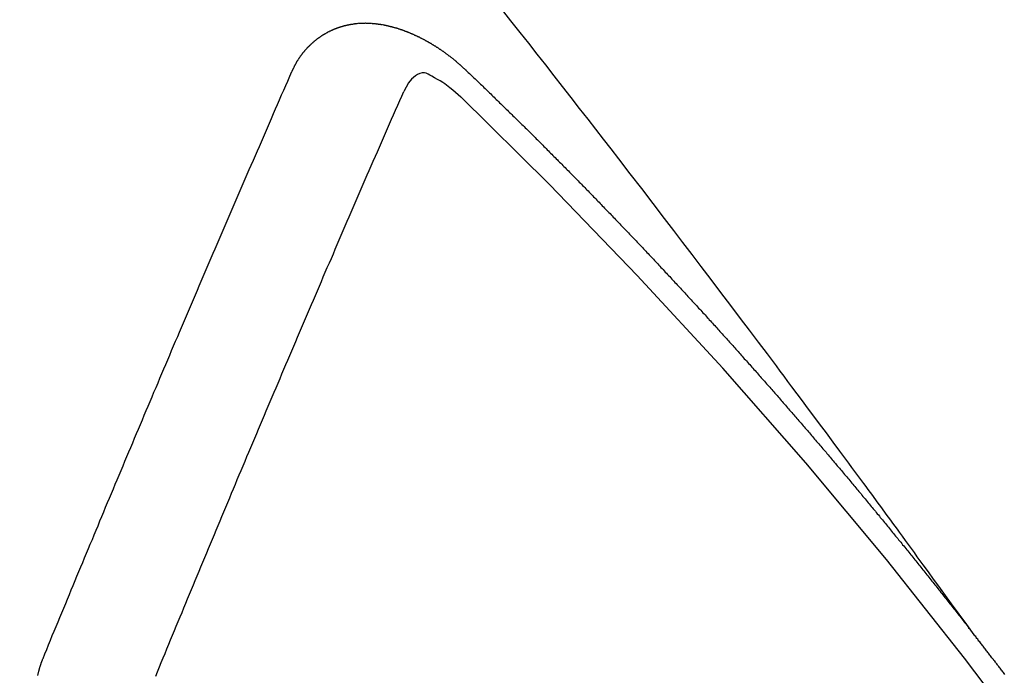
# Model space of a CAD drawing. Extents: x 163 to 26285, y -10810 to -2410.
# Drawn here: x 16840 to 16846, y -3880 to -3876 of the extents above; entities that cross this region are included whole.
import ezdxf

# ---------------------------------------------------------------- set-up
doc = ezdxf.new("R2010")
doc.units = 0
doc.header["$LTSCALE"] = 50
doc.header["$MEASUREMENT"] = 0
doc.linetypes.add('HIDDEN', pattern=[0.375, 0.25, -0.125])
doc.layers.get('0').update_dxf_attribs({"linetype": 'CONTINUOUS'})
doc.layers.add('150-機器', color=8, linetype='CONTINUOUS')
doc.layers.add('160-文字', color=254, linetype='CONTINUOUS')
doc.styles.add('KH001', font='txt')
doc.dimstyles.new('KH1xx030', dxfattribs={"dimscale": 30, "dimtxt": 2, "dimasz": 0.6, "dimexe": 0.3, "dimexo": 1.2, "dimgap": 0.5, "dimtad": 3, "dimdec": 1, "dimdsep": 46, "dimlunit": 6, "dimtxsty": 'KH001', "dimblk": 'DOT', "dimcen": 1, "dimdle": 1, "dimclrd": 256, "dimclre": 256, "dimclrt": 256, "dimadec": 0, "dimazin": 0, "dimtfac": 1, "dimtdec": 1, "dimtix": 1, "dimtmove": 2, "dimatfit": 3, "dimldrblk": 'CLOSEDBLANK', "dimfxl": 1, "dimtolj": 1, "dimtzin": 0, "dimlwd": -1, "dimlwe": -1, "dimarcsym": 0})

# ---------------------------------------------------------------- blocks, each defined once
blk = doc.blocks.new('_ClosedBlank')
at = {"color": 0, "linetype": 'ByBlock', "lineweight": -2}
for p, q in [((-1, 0.16667), (0, 0)), ((-1, 0.16667), (-1, -0.16667)), ((0, 0), (-1, -0.16667))]:
    blk.add_line(p, q, dxfattribs=at)
blk = doc.blocks.new('_Dot')
at = {"color": 0, "linetype": 'ByBlock', "lineweight": -2}
blk.add_line((-0.5, 0), (-1, 0), dxfattribs=at)
at = {"color": 0, "linetype": 'ByBlock', "const_width": 0.5}
blk.add_lwpolyline([(-0.25, 0, 1), (0.25, 0, 1)], format="xyb", close=True, dxfattribs=at)

msp = doc.modelspace()

# ---------------------------------------------------------------- linework, layer by layer
at = {"layer": '150-機器', "color": 13, "linetype": 'HIDDEN'}
for points in [[(16845.4007, -3879.566), (16845.355, -3879.5034), (16845.3093, -3879.4407), (16845.2636, -3879.3781), (16845.2179, -3879.3154), (16845.1867, -3879.2727), (16845.1556, -3879.23), (16845.1244, -3879.1872), (16845.0933, -3879.1445), (16845.0755, -3879.1199), (16845.0576, -3879.0952), (16845.0398, -3879.0706), (16845.0219, -3879.046), (16845.0042, -3879.0215), (16844.9865, -3878.9971), (16844.9688, -3878.9726), (16844.9511, -3878.9482), (16844.9377, -3878.9299), (16844.9243, -3878.9116), (16844.9108, -3878.8933), (16844.8974, -3878.875), (16844.8704, -3878.8383), (16844.8434, -3878.8015), (16844.8164, -3878.7646), (16844.7894, -3878.7278), (16844.776, -3878.7095), (16844.7626, -3878.6912), (16844.7492, -3878.6729), (16844.7357, -3878.6546), (16844.7179, -3878.6303), (16844.7, -3878.606), (16844.6821, -3878.5817), (16844.6641, -3878.5575), (16844.6458, -3878.5331), (16844.6276, -3878.5088), (16844.6093, -3878.4845), (16844.591, -3878.4601), (16844.5504, -3878.4054), (16844.51, -3878.3506), (16844.4696, -3878.2958), (16844.4291, -3878.2411), (16844.3974, -3878.1987), (16844.3656, -3878.1565), (16844.3338, -3878.1142), (16844.3021, -3878.0719), (16844.2789, -3878.0406), (16844.2558, -3878.0093), (16844.2327, -3877.978), (16844.2095, -3877.9468), (16844.1559, -3877.8751), (16844.1019, -3877.8036), (16844.0478, -3877.7322), (16843.9936, -3877.6609), (16843.9342, -3877.5825), (16843.8749, -3877.5042), (16843.8155, -3877.4258), (16843.756, -3877.3475), (16843.7011, -3877.2755), (16843.6461, -3877.2035), (16843.5911, -3877.1315), (16843.5361, -3877.0596), (16843.4672, -3876.9696), (16843.3983, -3876.8796), (16843.3292, -3876.7898), (16843.26, -3876.7001), (16843.2138, -3876.6405), (16843.1676, -3876.5809), (16843.1213, -3876.5214), (16843.075, -3876.4619), (16843.0241, -3876.3965), (16842.9731, -3876.3311), (16842.9222, -3876.2658), (16842.8712, -3876.2004), (16842.8201, -3876.1351), (16842.769, -3876.0699), (16842.7178, -3876.0046), (16842.6665, -3875.9395), (16842.6107, -3875.8687), (16842.5548, -3875.798)], [(16841.2915, -3876.1754), (16841.2926, -3876.1734), (16841.2937, -3876.1715), (16841.2947, -3876.1695), (16841.2952, -3876.1667), (16841.2971, -3876.1642), (16841.2982, -3876.1622), (16841.2992, -3876.1603), (16841.3003, -3876.1583), (16841.3008, -3876.1555), (16841.3018, -3876.1536), (16841.3029, -3876.1516), (16841.3048, -3876.1491), (16841.3058, -3876.1471), (16841.3069, -3876.1452), (16841.3074, -3876.1424), (16841.3085, -3876.1404), (16841.3095, -3876.1385), (16841.3114, -3876.1359), (16841.3125, -3876.134), (16841.3135, -3876.132), (16841.3146, -3876.13), (16841.3156, -3876.1281), (16841.3167, -3876.1261), (16841.3186, -3876.1236), (16841.3191, -3876.1208), (16841.3201, -3876.1189), (16841.3212, -3876.1169), (16841.3223, -3876.1149), (16841.3241, -3876.1124), (16841.3252, -3876.1104), (16841.3263, -3876.1085), (16841.3273, -3876.1065), (16841.329, -3876.1054), (16841.33, -3876.1034), (16841.3319, -3876.1009), (16841.333, -3876.0989), (16841.334, -3876.097), (16841.3351, -3876.095), (16841.337, -3876.0925), (16841.338, -3876.0905), (16841.3397, -3876.0894), (16841.3407, -3876.0874), (16841.3418, -3876.0854), (16841.3437, -3876.0829), (16841.3447, -3876.0809), (16841.3464, -3876.0798), (16841.3474, -3876.0778), (16841.3485, -3876.0759), (16841.3504, -3876.0733), (16841.352, -3876.0722), (16841.3531, -3876.0702), (16841.3541, -3876.0683), (16841.356, -3876.0657), (16841.3576, -3876.0646), (16841.3587, -3876.0626), (16841.3598, -3876.0607), (16841.3622, -3876.059), (16841.3633, -3876.057), (16841.3649, -3876.0559), (16841.366, -3876.0539), (16841.3678, -3876.0514), (16841.3695, -3876.0502), (16841.3705, -3876.0483), (16841.3722, -3876.0471), (16841.374, -3876.0446), (16841.3751, -3876.0426), (16841.3767, -3876.0415), (16841.3778, -3876.0395), (16841.3803, -3876.0378), (16841.3813, -3876.0358), (16841.383, -3876.0347), (16841.384, -3876.0327), (16841.3865, -3876.031), (16841.3875, -3876.029), (16841.3892, -3876.0279), (16841.3908, -3876.0268), (16841.3927, -3876.0242), (16841.3943, -3876.0231), (16841.3954, -3876.0211), (16841.397, -3876.02), (16841.3989, -3876.0174), (16841.4005, -3876.0163), (16841.4022, -3876.0152), (16841.4032, -3876.0132), (16841.4057, -3876.0115), (16841.4073, -3876.0103), (16841.4084, -3876.0084), (16841.41, -3876.0072), (16841.4124, -3876.0055), (16841.4135, -3876.0036), (16841.4151, -3876.0024), (16841.4168, -3876.0013), (16841.4192, -3875.9995), (16841.4203, -3875.9976), (16841.4219, -3875.9964), (16841.4236, -3875.9953), (16841.426, -3875.9936), (16841.4271, -3875.9916), (16841.4287, -3875.9905), (16841.4303, -3875.9893), (16841.4328, -3875.9876), (16841.4344, -3875.9865), (16841.4361, -3875.9853), (16841.4371, -3875.9834), (16841.4396, -3875.9817), (16841.4412, -3875.9805), (16841.4428, -3875.9794), (16841.4445, -3875.9782), (16841.4469, -3875.9765), (16841.4486, -3875.9754), (16841.4502, -3875.9742), (16841.4526, -3875.9725), (16841.4543, -3875.9714), (16841.4559, -3875.9702), (16841.4575, -3875.9691), (16841.46, -3875.9674), (16841.4616, -3875.9662), (16841.4633, -3875.9651), (16841.4649, -3875.9639), (16841.4673, -3875.9622), (16841.469, -3875.9611), (16841.4706, -3875.9599), (16841.4722, -3875.9588), (16841.4747, -3875.9571), (16841.4763, -3875.9559), (16841.478, -3875.9548), (16841.4796, -3875.9536), (16841.4826, -3875.9527), (16841.4843, -3875.9516), (16841.4859, -3875.9504), (16841.4875, -3875.9493), (16841.49, -3875.9476), (16841.4916, -3875.9464), (16841.4938, -3875.9461), (16841.4954, -3875.945), (16841.4979, -3875.9432), (16841.4995, -3875.9421), (16841.5012, -3875.941), (16841.5034, -3875.9406), (16841.5058, -3875.9389), (16841.5075, -3875.9378), (16841.5091, -3875.9366), (16841.5113, -3875.9363), (16841.5137, -3875.9346), (16841.5154, -3875.9334), (16841.5176, -3875.9331), (16841.5192, -3875.932), (16841.5217, -3875.9302), (16841.5239, -3875.9299), (16841.5255, -3875.9288), (16841.5277, -3875.9284), (16841.5302, -3875.9267), (16841.5318, -3875.9256), (16841.534, -3875.9253), (16841.5356, -3875.9241), (16841.5379, -3875.9238), (16841.5403, -3875.9221), (16841.5425, -3875.9217), (16841.5441, -3875.9206), (16841.5458, -3875.9195), (16841.5488, -3875.9186), (16841.5504, -3875.9174), (16841.5526, -3875.9171), (16841.5543, -3875.9159), (16841.5565, -3875.9156), (16841.5595, -3875.9147), (16841.5611, -3875.9136), (16841.5633, -3875.9132), (16841.565, -3875.9121), (16841.568, -3875.9112), (16841.5696, -3875.9101), (16841.5718, -3875.9097), (16841.574, -3875.9094), (16841.5757, -3875.9083), (16841.5787, -3875.9074), (16841.5809, -3875.907), (16841.5825, -3875.9059), (16841.5847, -3875.9056), (16841.587, -3875.9052), (16841.5894, -3875.9035), (16841.5916, -3875.9032), (16841.5938, -3875.9029), (16841.596, -3875.9025), (16841.5977, -3875.9014), (16841.5999, -3875.9011), (16841.6029, -3875.9002), (16841.6051, -3875.8998), (16841.6067, -3875.8987), (16841.6089, -3875.8984), (16841.6111, -3875.898), (16841.6142, -3875.8971), (16841.6164, -3875.8968), (16841.6186, -3875.8965), (16841.6202, -3875.8953), (16841.6224, -3875.895), (16841.6246, -3875.8947), (16841.6276, -3875.8938), (16841.6298, -3875.8935), (16841.6321, -3875.8931), (16841.6343, -3875.8928), (16841.6365, -3875.8925), (16841.6387, -3875.8922), (16841.6409, -3875.8918), (16841.6439, -3875.8909), (16841.6461, -3875.8906), (16841.6483, -3875.8903), (16841.6505, -3875.8899), (16841.6527, -3875.8896), (16841.6549, -3875.8893), (16841.6571, -3875.889), (16841.6593, -3875.8886), (16841.6624, -3875.8877), (16841.6646, -3875.8874), (16841.6668, -3875.8871), (16841.669, -3875.8868), (16841.6712, -3875.8864), (16841.6734, -3875.8861), (16841.6762, -3875.8866), (16841.6784, -3875.8863), (16841.6806, -3875.8859), (16841.6828, -3875.8856), (16841.6858, -3875.8847), (16841.688, -3875.8844), (16841.6908, -3875.8849), (16841.693, -3875.8845), (16841.6952, -3875.8842), (16841.6974, -3875.8839), (16841.7002, -3875.8844), (16841.7024, -3875.8841), (16841.7046, -3875.8837), (16841.7068, -3875.8834), (16841.7096, -3875.8839), (16841.7118, -3875.8836), (16841.714, -3875.8832), (16841.7168, -3875.8837), (16841.719, -3875.8834), (16841.7212, -3875.8831), (16841.7248, -3875.883), (16841.727, -3875.8827), (16841.7298, -3875.8832), (16841.732, -3875.8828), (16841.7342, -3875.8825), (16841.737, -3875.883), (16841.7392, -3875.8827), (16841.7419, -3875.8832), (16841.7442, -3875.8828), (16841.7469, -3875.8833), (16841.7491, -3875.883), (16841.7519, -3875.8835), (16841.7541, -3875.8832), (16841.7569, -3875.8836), (16841.7591, -3875.8833), (16841.7619, -3875.8838), (16841.7641, -3875.8835), (16841.7661, -3875.8845), (16841.7683, -3875.8842), (16841.771, -3875.8847), (16841.7732, -3875.8844), (16841.776, -3875.8849), (16841.7788, -3875.8854), (16841.781, -3875.885), (16841.7838, -3875.8855), (16841.7866, -3875.886), (16841.7888, -3875.8857), (16841.7915, -3875.8862), (16841.7943, -3875.8867), (16841.7965, -3875.8863), (16841.7993, -3875.8868), (16841.8021, -3875.8873), (16841.8043, -3875.887), (16841.8063, -3875.888), (16841.809, -3875.8885), (16841.8118, -3875.889), (16841.814, -3875.8887), (16841.8168, -3875.8892), (16841.8196, -3875.8897), (16841.8223, -3875.8902), (16841.8246, -3875.8898), (16841.8265, -3875.8909), (16841.8293, -3875.8914), (16841.8321, -3875.8919), (16841.8349, -3875.8924), (16841.8376, -3875.8929), (16841.8398, -3875.8925), (16841.8426, -3875.893), (16841.8446, -3875.8941), (16841.8474, -3875.8946), (16841.8501, -3875.8951), (16841.8529, -3875.8956), (16841.8557, -3875.896), (16841.8585, -3875.8965), (16841.8604, -3875.8976), (16841.8632, -3875.8981), (16841.866, -3875.8986), (16841.8688, -3875.8991), (16841.8715, -3875.8996), (16841.8735, -3875.9006), (16841.8763, -3875.9011), (16841.8791, -3875.9016), (16841.8818, -3875.9021), (16841.8838, -3875.9032), (16841.8866, -3875.9036), (16841.8894, -3875.9041), (16841.8921, -3875.9046), (16841.8941, -3875.9057), (16841.8969, -3875.9062), (16841.8996, -3875.9067), (16841.9024, -3875.9072), (16841.9044, -3875.9082), (16841.9072, -3875.9087), (16841.9099, -3875.9092), (16841.9119, -3875.9103), (16841.9153, -3875.9116), (16841.918, -3875.9121), (16841.9208, -3875.9125), (16841.9228, -3875.9136), (16841.9255, -3875.9141), (16841.9283, -3875.9146), (16841.9309, -3875.9165), (16841.9336, -3875.917), (16841.9364, -3875.9174), (16841.9384, -3875.9185), (16841.9412, -3875.919), (16841.9445, -3875.9203), (16841.9465, -3875.9214), (16841.9492, -3875.9219), (16841.952, -3875.9223), (16841.9546, -3875.9242), (16841.9573, -3875.9247), (16841.9593, -3875.9258), (16841.9621, -3875.9263), (16841.9654, -3875.9276), (16841.9674, -3875.9286), (16841.9702, -3875.9291), (16841.9727, -3875.931), (16841.9755, -3875.9315), (16841.9783, -3875.932), (16841.9808, -3875.9339), (16841.9836, -3875.9343), (16841.9855, -3875.9354), (16841.9889, -3875.9367), (16841.9908, -3875.9378), (16841.9936, -3875.9383), (16841.997, -3875.9396), (16841.9989, -3875.9406), (16842.0023, -3875.9419), (16842.0042, -3875.943), (16842.007, -3875.9435), (16842.0095, -3875.9454), (16842.0123, -3875.9459), (16842.0149, -3875.9477), (16842.0176, -3875.9482), (16842.0202, -3875.9501), (16842.0229, -3875.9506), (16842.0255, -3875.9525), (16842.0283, -3875.953), (16842.0308, -3875.9549), (16842.0336, -3875.9553), (16842.0361, -3875.9572), (16842.0381, -3875.9583), (16842.0414, -3875.9596), (16842.0434, -3875.9607), (16842.0467, -3875.962), (16842.0487, -3875.963), (16842.052, -3875.9643), (16842.054, -3875.9654), (16842.0573, -3875.9667), (16842.0599, -3875.9686), (16842.0618, -3875.9696), (16842.0652, -3875.9709), (16842.0672, -3875.972), (16842.0705, -3875.9733), (16842.0725, -3875.9744), (16842.075, -3875.9763), (16842.0783, -3875.9776), (16842.0803, -3875.9786), (16842.0828, -3875.9805), (16842.0862, -3875.9818), (16842.0882, -3875.9829), (16842.0907, -3875.9847), (16842.094, -3875.9861), (16842.096, -3875.9871), (16842.0985, -3875.989), (16842.1019, -3875.9903), (16842.1038, -3875.9914), (16842.1064, -3875.9932), (16842.1097, -3875.9946), (16842.1117, -3875.9956), (16842.1142, -3875.9975), (16842.1168, -3875.9994), (16842.1201, -3876.0007), (16842.1221, -3876.0017), (16842.1246, -3876.0036), (16842.1279, -3876.0049), (16842.1305, -3876.0068), (16842.1324, -3876.0079), (16842.135, -3876.0097), (16842.1375, -3876.0116), (16842.1409, -3876.0129), (16842.1434, -3876.0148), (16842.1454, -3876.0159), (16842.1479, -3876.0177), (16842.1512, -3876.0191), (16842.1538, -3876.0209), (16842.1563, -3876.0228), (16842.1583, -3876.0239), (16842.1608, -3876.0258), (16842.1633, -3876.0276), (16842.1667, -3876.0289), (16842.1692, -3876.0308), (16842.1717, -3876.0327), (16842.1743, -3876.0346), (16842.1762, -3876.0356), (16842.1788, -3876.0375), (16842.1813, -3876.0394), (16842.1847, -3876.0407), (16842.1872, -3876.0426), (16842.1897, -3876.0445), (16842.1923, -3876.0463), (16842.1948, -3876.0482), (16842.1973, -3876.0501), (16842.1999, -3876.052), (16842.2018, -3876.053), (16842.2043, -3876.0549), (16842.2069, -3876.0568), (16842.2094, -3876.0587), (16842.2119, -3876.0606), (16842.2145, -3876.0624), (16842.217, -3876.0643), (16842.2195, -3876.0662), (16842.2221, -3876.0681), (16842.2254, -3876.0694), (16842.228, -3876.0713), (16842.2305, -3876.0731), (16842.2322, -3876.0756), (16842.2347, -3876.0775), (16842.2373, -3876.0793), (16842.2398, -3876.0812), (16842.2423, -3876.0831), (16842.2449, -3876.085), (16842.2474, -3876.0869), (16842.2499, -3876.0887), (16842.2525, -3876.0906), (16842.255, -3876.0925), (16842.2575, -3876.0944), (16842.2607, -3876.0971), (16842.2632, -3876.0989), (16842.2657, -3876.1008), (16842.2674, -3876.1033), (16842.27, -3876.1052), (16842.2725, -3876.107), (16842.275, -3876.1089), (16842.2776, -3876.1108), (16842.2801, -3876.1127), (16842.2818, -3876.1151), (16842.2849, -3876.1178), (16842.2875, -3876.1197), (16842.29, -3876.1216), (16842.2925, -3876.1235), (16842.2942, -3876.1259), (16842.2968, -3876.1278), (16842.2993, -3876.1297), (16842.3024, -3876.1324), (16842.3041, -3876.1348), (16842.3067, -3876.1367), (16842.3092, -3876.1386), (16842.3117, -3876.1404), (16842.3134, -3876.1429), (16842.3165, -3876.1456), (16842.3191, -3876.1475), (16842.3216, -3876.1494), (16842.3233, -3876.1518), (16842.3259, -3876.1537), (16842.329, -3876.1564), (16842.3315, -3876.1583), (16842.3332, -3876.1607), (16842.3357, -3876.1626), (16842.3383, -3876.1645), (16842.34, -3876.1669)], [(16839.7935, -3879.7081), (16839.8048, -3879.6807), (16839.8161, -3879.6534), (16839.8274, -3879.626), (16839.8386, -3879.5986), (16839.8493, -3879.5704), (16839.8606, -3879.543), (16839.8727, -3879.5151), (16839.884, -3879.4877), (16839.8952, -3879.4604), (16839.9065, -3879.433), (16839.9178, -3879.4056), (16839.9299, -3879.3777), (16839.9411, -3879.3503), (16839.9524, -3879.3229), (16839.9637, -3879.2955), (16839.9749, -3879.2682), (16839.9865, -3879.2394), (16839.9977, -3879.212), (16840.009, -3879.1847), (16840.0211, -3879.1567), (16840.0324, -3879.1293), (16840.0436, -3879.102), (16840.0557, -3879.074), (16840.067, -3879.0466), (16840.0783, -3879.0193), (16840.0904, -3878.9913), (16840.1016, -3878.964), (16840.1129, -3878.9366), (16840.125, -3878.9086), (16840.1357, -3878.8804), (16840.147, -3878.8531), (16840.1591, -3878.8251), (16840.1703, -3878.7978), (16840.1824, -3878.7698), (16840.1937, -3878.7424), (16840.205, -3878.7151), (16840.217, -3878.6871), (16840.2283, -3878.6597), (16840.2404, -3878.6318), (16840.2517, -3878.6044), (16840.2638, -3878.5765), (16840.275, -3878.5491), (16840.2866, -3878.5203), (16840.2978, -3878.493), (16840.3099, -3878.465), (16840.3212, -3878.4377), (16840.3333, -3878.4097), (16840.3445, -3878.3823), (16840.3566, -3878.3544), (16840.3679, -3878.327), (16840.38, -3878.2991), (16840.3921, -3878.2711), (16840.4034, -3878.2438), (16840.4154, -3878.2158), (16840.4267, -3878.1884), (16840.4388, -3878.1605), (16840.4509, -3878.1325), (16840.4616, -3878.1044), (16840.4737, -3878.0764), (16840.4858, -3878.0485), (16840.497, -3878.0211), (16840.5091, -3877.9931), (16840.5212, -3877.9652), (16840.5325, -3877.9378), (16840.5446, -3877.9099), (16840.5567, -3877.8819), (16840.5679, -3877.8546), (16840.58, -3877.8266), (16840.5921, -3877.7987), (16840.6042, -3877.7707), (16840.6155, -3877.7434), (16840.6276, -3877.7154), (16840.6397, -3877.6875), (16840.6517, -3877.6595), (16840.6624, -3877.6313), (16840.6745, -3877.6034), (16840.6866, -3877.5754), (16840.6987, -3877.5475), (16840.7108, -3877.5195), (16840.7229, -3877.4916), (16840.7342, -3877.4642), (16840.7462, -3877.4363), (16840.7583, -3877.4083), (16840.7704, -3877.3804), (16840.7825, -3877.3524), (16840.7946, -3877.3245), (16840.8067, -3877.2966), (16840.8188, -3877.2686), (16840.83, -3877.2412), (16840.8421, -3877.2133), (16840.8542, -3877.1854), (16840.8663, -3877.1574), (16840.8784, -3877.1295), (16840.8899, -3877.1007), (16840.902, -3877.0728), (16840.9141, -3877.0448), (16840.9262, -3877.0169), (16840.9383, -3876.9889), (16840.9504, -3876.961), (16840.9625, -3876.933), (16840.9745, -3876.9051), (16840.9866, -3876.8771), (16840.9987, -3876.8492), (16841.0108, -3876.8212), (16841.0229, -3876.7933), (16841.035, -3876.7654), (16841.0471, -3876.7374), (16841.06, -3876.7089), (16841.0721, -3876.6809), (16841.0842, -3876.653), (16841.0962, -3876.6251), (16841.1083, -3876.5971), (16841.1204, -3876.5692), (16841.1325, -3876.5412), (16841.1446, -3876.5133), (16841.1575, -3876.4848), (16841.1696, -3876.4568), (16841.1811, -3876.428), (16841.1932, -3876.4001), (16841.2053, -3876.3722), (16841.2174, -3876.3442), (16841.2303, -3876.3157), (16841.2424, -3876.2878), (16841.2545, -3876.2598), (16841.2665, -3876.2319), (16841.2795, -3876.2033), (16841.2915, -3876.1754)], [(16842.309, -3876.3284), (16842.2929, -3876.3143), (16842.2768, -3876.3004), (16842.2605, -3876.2866), (16842.2439, -3876.2731), (16842.2334, -3876.2649), (16842.2227, -3876.2567), (16842.2119, -3876.2488), (16842.2009, -3876.2412), (16842.1846, -3876.2311), (16842.168, -3876.2218), (16842.1511, -3876.2127), (16842.1339, -3876.2029), (16842.123, -3876.1963), (16842.112, -3876.1903), (16842.1009, -3876.1855), (16842.0894, -3876.1829), (16842.0755, -3876.1833), (16842.0616, -3876.187), (16842.048, -3876.1933), (16842.0353, -3876.2013), (16842.0131, -3876.2208), (16841.9949, -3876.2435), (16841.9794, -3876.2683), (16841.9652, -3876.2942)], [(16842.34, -3876.1669), (16842.3474, -3876.1739), (16842.3541, -3876.1802), (16842.3609, -3876.1864), (16842.3677, -3876.1926), (16842.3737, -3876.1994), (16842.381, -3876.2064), (16842.3878, -3876.2126), (16842.3946, -3876.2188), (16842.4014, -3876.225), (16842.4081, -3876.2312), (16842.4147, -3876.2388), (16842.4215, -3876.245), (16842.4283, -3876.2512), (16842.435, -3876.2574), (16842.4418, -3876.2636), (16842.4484, -3876.2712), (16842.4551, -3876.2775), (16842.4619, -3876.2837), (16842.4687, -3876.2899), (16842.4761, -3876.2969), (16842.482, -3876.3037), (16842.4888, -3876.3099), (16842.4956, -3876.3161), (16842.5024, -3876.3223), (16842.5089, -3876.3299), (16842.5157, -3876.3361), (16842.5225, -3876.3423), (16842.5293, -3876.3485), (16842.5366, -3876.3556), (16842.5426, -3876.3623), (16842.5494, -3876.3685), (16842.5561, -3876.3747), (16842.5629, -3876.381), (16842.5695, -3876.3886), (16842.5762, -3876.3948), (16842.583, -3876.401), (16842.5898, -3876.4072), (16842.5963, -3876.4148), (16842.6031, -3876.421), (16842.6099, -3876.4272), (16842.6159, -3876.434), (16842.6232, -3876.441), (16842.63, -3876.4472), (16842.6368, -3876.4534), (16842.6428, -3876.4602), (16842.6501, -3876.4672), (16842.6569, -3876.4734), (16842.6629, -3876.4802), (16842.6702, -3876.4872), (16842.677, -3876.4935), (16842.6838, -3876.4997), (16842.6897, -3876.5064), (16842.6971, -3876.5135), (16842.7039, -3876.5197), (16842.7099, -3876.5265), (16842.7166, -3876.5327), (16842.724, -3876.5397), (16842.73, -3876.5465), (16842.7367, -3876.5527), (16842.7441, -3876.5597), (16842.7501, -3876.5665), (16842.7568, -3876.5727), (16842.7636, -3876.5789), (16842.7702, -3876.5865), (16842.7769, -3876.5927), (16842.7837, -3876.5989), (16842.7903, -3876.6065), (16842.797, -3876.6127), (16842.8038, -3876.6189), (16842.8098, -3876.6257), (16842.8171, -3876.6327), (16842.8239, -3876.639), (16842.8299, -3876.6457), (16842.8372, -3876.6528), (16842.8432, -3876.6595), (16842.85, -3876.6657), (16842.8574, -3876.6728), (16842.8633, -3876.6796), (16842.8701, -3876.6858), (16842.8769, -3876.692), (16842.8834, -3876.6996), (16842.8902, -3876.7058), (16842.8962, -3876.7126), (16842.9035, -3876.7196), (16842.9103, -3876.7258), (16842.9163, -3876.7326), (16842.9236, -3876.7396), (16842.9296, -3876.7464), (16842.9364, -3876.7526), (16842.9437, -3876.7596), (16842.9497, -3876.7664), (16842.9565, -3876.7726), (16842.963, -3876.7802), (16842.9698, -3876.7864), (16842.9758, -3876.7932), (16842.9831, -3876.8002), (16842.9899, -3876.8064), (16842.9959, -3876.8132), (16843.0032, -3876.8202), (16843.0092, -3876.827), (16843.016, -3876.8332), (16843.0225, -3876.8408), (16843.0293, -3876.847), (16843.0361, -3876.8532), (16843.0426, -3876.8608), (16843.0494, -3876.867), (16843.0554, -3876.8738), (16843.0627, -3876.8808), (16843.0687, -3876.8876), (16843.0755, -3876.8938), (16843.082, -3876.9014), (16843.0888, -3876.9076), (16843.0953, -3876.9152), (16843.1021, -3876.9215), (16843.1081, -3876.9282), (16843.1154, -3876.9353), (16843.1214, -3876.942), (16843.1282, -3876.9482), (16843.1347, -3876.9558), (16843.1415, -3876.9621), (16843.1474, -3876.9688), (16843.1548, -3876.9759), (16843.1608, -3876.9826), (16843.1681, -3876.9897), (16843.1741, -3876.9964), (16843.1809, -3877.0027), (16843.1874, -3877.0103), (16843.1942, -3877.0165), (16843.2002, -3877.0232), (16843.2075, -3877.0303), (16843.2135, -3877.0371), (16843.2208, -3877.0441), (16843.2268, -3877.0509), (16843.2336, -3877.0571), (16843.2401, -3877.0647), (16843.2469, -3877.0709), (16843.2534, -3877.0785), (16843.2602, -3877.0847), (16843.2662, -3877.0915), (16843.2727, -3877.0991), (16843.2795, -3877.1053), (16843.286, -3877.1129), (16843.2928, -3877.1191), (16843.2988, -3877.1259), (16843.3061, -3877.1329), (16843.3121, -3877.1397), (16843.3195, -3877.1467), (16843.3254, -3877.1535), (16843.3314, -3877.1602), (16843.3388, -3877.1673), (16843.3447, -3877.1741), (16843.3521, -3877.1811), (16843.358, -3877.1879), (16843.364, -3877.1946), (16843.3714, -3877.2017), (16843.3773, -3877.2084), (16843.3847, -3877.2155), (16843.3906, -3877.2223), (16843.3966, -3877.229), (16843.404, -3877.2361), (16843.4099, -3877.2428), (16843.4173, -3877.2499), (16843.4232, -3877.2566), (16843.4298, -3877.2642), (16843.4366, -3877.2705), (16843.4425, -3877.2772), (16843.4499, -3877.2843), (16843.4559, -3877.291), (16843.4624, -3877.2986), (16843.4692, -3877.3048), (16843.4757, -3877.3124), (16843.4817, -3877.3192), (16843.4885, -3877.3254), (16843.495, -3877.333), (16843.501, -3877.3398), (16843.5083, -3877.3468), (16843.5143, -3877.3536), (16843.5208, -3877.3612), (16843.5276, -3877.3674), (16843.5341, -3877.375), (16843.5401, -3877.3818), (16843.5469, -3877.388), (16843.5534, -3877.3956), (16843.5594, -3877.4024), (16843.5667, -3877.4094), (16843.5727, -3877.4162), (16843.5793, -3877.4238), (16843.586, -3877.43), (16843.5926, -3877.4376), (16843.5985, -3877.4444), (16843.6059, -3877.4514), (16843.6119, -3877.4582), (16843.6178, -3877.465), (16843.6252, -3877.472), (16843.6311, -3877.4788), (16843.6377, -3877.4864), (16843.6436, -3877.4932), (16843.651, -3877.5002), (16843.657, -3877.507), (16843.6635, -3877.5146), (16843.6703, -3877.5208), (16843.6768, -3877.5284), (16843.6828, -3877.5351), (16843.6893, -3877.5427), (16843.6961, -3877.549), (16843.7026, -3877.5566), (16843.7086, -3877.5633), (16843.7146, -3877.5701), (16843.7219, -3877.5771), (16843.7279, -3877.5839), (16843.7344, -3877.5915), (16843.7404, -3877.5983), (16843.7478, -3877.6053), (16843.7537, -3877.6121), (16843.7603, -3877.6197), (16843.7662, -3877.6265), (16843.7736, -3877.6335), (16843.7795, -3877.6403), (16843.7861, -3877.6479), (16843.792, -3877.6547), (16843.7994, -3877.6617), (16843.8054, -3877.6685), (16843.8119, -3877.6761), (16843.8179, -3877.6829), (16843.8244, -3877.6905), (16843.8312, -3877.6967), (16843.8377, -3877.7043), (16843.8437, -3877.711), (16843.8502, -3877.7186), (16843.8562, -3877.7254), (16843.8635, -3877.7324), (16843.8695, -3877.7392), (16843.8761, -3877.7468), (16843.882, -3877.7536), (16843.8886, -3877.7612), (16843.8953, -3877.7674), (16843.9019, -3877.775), (16843.9078, -3877.7818), (16843.9144, -3877.7894), (16843.9203, -3877.7962), (16843.9269, -3877.8038), (16843.9337, -3877.81), (16843.9402, -3877.8176), (16843.9462, -3877.8244), (16843.9527, -3877.832), (16843.9587, -3877.8387), (16843.9652, -3877.8463), (16843.9726, -3877.8534), (16843.9785, -3877.8601), (16843.9851, -3877.8677), (16843.991, -3877.8745), (16843.9976, -3877.8821), (16844.0035, -3877.8889), (16844.0101, -3877.8965), (16844.016, -3877.9033), (16844.0234, -3877.9103), (16844.0294, -3877.9171), (16844.0359, -3877.9247), (16844.0419, -3877.9315), (16844.0484, -3877.9391), (16844.0544, -3877.9458), (16844.0609, -3877.9534), (16844.0669, -3877.9602), (16844.0734, -3877.9678), (16844.0808, -3877.9748), (16844.0867, -3877.9816), (16844.0933, -3877.9892), (16844.0992, -3877.996), (16844.1058, -3878.0036), (16844.1117, -3878.0104), (16844.1183, -3878.018), (16844.1242, -3878.0248), (16844.1308, -3878.0324), (16844.1367, -3878.0391), (16844.1433, -3878.0467), (16844.1498, -3878.0543), (16844.1566, -3878.0605), (16844.1631, -3878.0681), (16844.1691, -3878.0749), (16844.1756, -3878.0825), (16844.1816, -3878.0893), (16844.1881, -3878.0969), (16844.1941, -3878.1037), (16844.2006, -3878.1113), (16844.2072, -3878.1189), (16844.2131, -3878.1256), (16844.2197, -3878.1332), (16844.2256, -3878.14), (16844.2322, -3878.1476), (16844.2382, -3878.1544), (16844.2447, -3878.162), (16844.2507, -3878.1688), (16844.2572, -3878.1764), (16844.2637, -3878.184), (16844.2697, -3878.1908), (16844.2762, -3878.1984), (16844.2822, -3878.2051), (16844.2887, -3878.2127), (16844.2947, -3878.2195), (16844.3012, -3878.2271), (16844.3078, -3878.2347), (16844.3137, -3878.2415), (16844.3203, -3878.2491), (16844.3262, -3878.2559), (16844.3328, -3878.2635), (16844.3387, -3878.2703), (16844.3453, -3878.2778), (16844.3518, -3878.2854), (16844.3578, -3878.2922), (16844.3643, -3878.2998), (16844.3703, -3878.3066), (16844.3768, -3878.3142), (16844.3828, -3878.321), (16844.3893, -3878.3286), (16844.3959, -3878.3362), (16844.4018, -3878.343), (16844.4084, -3878.3506), (16844.4143, -3878.3573), (16844.4209, -3878.3649), (16844.4274, -3878.3725), (16844.4334, -3878.3793), (16844.4391, -3878.3875), (16844.4451, -3878.3943), (16844.4516, -3878.4019), (16844.4581, -3878.4095), (16844.4641, -3878.4162), (16844.4706, -3878.4238), (16844.4766, -3878.4306), (16844.4831, -3878.4382), (16844.4897, -3878.4458), (16844.4956, -3878.4526), (16844.5022, -3878.4602), (16844.5082, -3878.467), (16844.5139, -3878.4751), (16844.5204, -3878.4827), (16844.5264, -3878.4895), (16844.5329, -3878.4971), (16844.5389, -3878.5039), (16844.5454, -3878.5115), (16844.552, -3878.5191), (16844.5579, -3878.5259), (16844.5645, -3878.5335), (16844.5696, -3878.5408), (16844.5761, -3878.5484), (16844.5827, -3878.556), (16844.5886, -3878.5628), (16844.5952, -3878.5704), (16844.6011, -3878.5772), (16844.6077, -3878.5848), (16844.6134, -3878.593), (16844.6194, -3878.5997), (16844.6259, -3878.6073), (16844.6324, -3878.6149), (16844.6384, -3878.6217), (16844.645, -3878.6293), (16844.6509, -3878.6361), (16844.6566, -3878.6443), (16844.6632, -3878.6519), (16844.6691, -3878.6586), (16844.6757, -3878.6662), (16844.6816, -3878.673), (16844.6882, -3878.6806), (16844.6939, -3878.6888), (16844.6999, -3878.6956), (16844.7064, -3878.7032), (16844.7129, -3878.7108), (16844.7189, -3878.7175), (16844.7246, -3878.7257), (16844.7306, -3878.7325), (16844.7371, -3878.7401), (16844.7437, -3878.7477), (16844.7496, -3878.7545), (16844.7554, -3878.7626), (16844.7619, -3878.7702), (16844.7679, -3878.777), (16844.7744, -3878.7846), (16844.7801, -3878.7928), (16844.7861, -3878.7996), (16844.7926, -3878.8072), (16844.7986, -3878.8139), (16844.8051, -3878.8215), (16844.8108, -3878.8297), (16844.8168, -3878.8365), (16844.8233, -3878.8441), (16844.8299, -3878.8517), (16844.835, -3878.859), (16844.8416, -3878.8666), (16844.8481, -3878.8742), (16844.8541, -3878.881), (16844.8598, -3878.8892), (16844.8658, -3878.896), (16844.8723, -3878.9036), (16844.8788, -3878.9112), (16844.884, -3878.9185), (16844.8905, -3878.9261), (16844.8971, -3878.9337), (16844.9022, -3878.9411), (16844.9087, -3878.9487), (16844.9153, -3878.9563), (16844.9212, -3878.963), (16844.927, -3878.9712), (16844.9335, -3878.9788), (16844.9395, -3878.9856), (16844.9452, -3878.9938), (16844.9517, -3879.0014), (16844.9577, -3879.0081), (16844.9642, -3879.0157), (16844.9694, -3879.0231), (16844.9759, -3879.0307), (16844.9825, -3879.0383), (16844.9876, -3879.0456), (16844.9941, -3879.0532), (16845.0007, -3879.0608), (16845.0058, -3879.0682), (16845.0124, -3879.0758), (16845.0189, -3879.0834), (16845.0241, -3879.0907), (16845.0306, -3879.0983), (16845.0371, -3879.1059), (16845.0423, -3879.1133), (16845.0488, -3879.1209), (16845.0554, -3879.1285), (16845.0605, -3879.1358), (16845.067, -3879.1434), (16845.0736, -3879.151), (16845.0787, -3879.1584), (16845.0853, -3879.166), (16845.091, -3879.1741), (16845.0969, -3879.1809), (16845.1035, -3879.1885), (16845.1092, -3879.1967), (16845.1152, -3879.2035), (16845.1217, -3879.2111), (16845.1274, -3879.2192), (16845.1334, -3879.226), (16845.1391, -3879.2342), (16845.1457, -3879.2418), (16845.1516, -3879.2486), (16845.1573, -3879.2567), (16845.1639, -3879.2643), (16845.169, -3879.2717), (16845.1756, -3879.2793), (16845.1813, -3879.2875), (16845.1872, -3879.2942), (16845.1938, -3879.3018), (16845.1995, -3879.31), (16845.2055, -3879.3168), (16845.2112, -3879.325), (16845.2177, -3879.3326), (16845.2235, -3879.3407), (16845.2294, -3879.3475), (16845.236, -3879.3551), (16845.2417, -3879.3633), (16845.2476, -3879.3701), (16845.2534, -3879.3782), (16845.2599, -3879.3858), (16845.265, -3879.3932), (16845.2716, -3879.4008), (16845.2773, -3879.4089), (16845.2833, -3879.4157), (16845.289, -3879.4239), (16845.2955, -3879.4315), (16845.3007, -3879.4388), (16845.3072, -3879.4464), (16845.3138, -3879.454), (16845.3189, -3879.4614), (16845.3254, -3879.469), (16845.3312, -3879.4772), (16845.3377, -3879.4848), (16845.3428, -3879.4921), (16845.3494, -3879.4997), (16845.3551, -3879.5079), (16845.3611, -3879.5147), (16845.3668, -3879.5228), (16845.3733, -3879.5304), (16845.3785, -3879.5378), (16845.385, -3879.5454), (16845.3907, -3879.5535), (16845.3967, -3879.5603)], [(16840.4722, -3879.8149), (16840.4835, -3879.7875), (16840.4942, -3879.7593), (16840.5055, -3879.7319), (16840.5167, -3879.7046), (16840.528, -3879.6772), (16840.5393, -3879.6498), (16840.5505, -3879.6224), (16840.5618, -3879.5951), (16840.5731, -3879.5677), (16840.5844, -3879.5403), (16840.5956, -3879.513), (16840.6077, -3879.485), (16840.619, -3879.4576), (16840.6303, -3879.4303), (16840.6415, -3879.4029), (16840.6528, -3879.3755), (16840.6641, -3879.3481), (16840.6762, -3879.3202), (16840.6874, -3879.2928), (16840.6987, -3879.2655), (16840.71, -3879.2381), (16840.7212, -3879.2107), (16840.7333, -3879.1828), (16840.7446, -3879.1554), (16840.7559, -3879.128), (16840.7671, -3879.1006), (16840.7792, -3879.0727), (16840.7905, -3879.0453), (16840.8018, -3879.0179), (16840.8139, -3878.99), (16840.8251, -3878.9626), (16840.8364, -3878.9353), (16840.8477, -3878.9079), (16840.8598, -3878.8799), (16840.871, -3878.8526), (16840.8823, -3878.8252), (16840.8944, -3878.7972), (16840.9057, -3878.7699), (16840.9178, -3878.7419), (16840.9285, -3878.7137), (16840.9397, -3878.6864), (16840.9518, -3878.6584), (16840.9631, -3878.631), (16840.9752, -3878.6031), (16840.9865, -3878.5757), (16840.9977, -3878.5484), (16841.0098, -3878.5204), (16841.0211, -3878.493), (16841.0332, -3878.4651), (16841.0445, -3878.4377), (16841.0565, -3878.4098), (16841.0678, -3878.3824), (16841.0799, -3878.3545), (16841.0912, -3878.3271), (16841.1033, -3878.2991), (16841.1145, -3878.2718), (16841.1266, -3878.2438), (16841.1379, -3878.2164), (16841.15, -3878.1885), (16841.1621, -3878.1606), (16841.1733, -3878.1332), (16841.1854, -3878.1052), (16841.1967, -3878.0779), (16841.2088, -3878.0499), (16841.2209, -3878.022), (16841.2322, -3877.9946), (16841.2442, -3877.9667), (16841.2555, -3877.9393), (16841.2676, -3877.9113), (16841.2797, -3877.8834), (16841.291, -3877.856), (16841.303, -3877.8281), (16841.3151, -3877.8001), (16841.3264, -3877.7728), (16841.3385, -3877.7448), (16841.3506, -3877.7169), (16841.3627, -3877.6889), (16841.3739, -3877.6615), (16841.386, -3877.6336), (16841.3981, -3877.6057), (16841.4102, -3877.5777), (16841.4215, -3877.5503), (16841.4336, -3877.5224), (16841.4457, -3877.4944), (16841.4577, -3877.4665), (16841.4698, -3877.4386), (16841.4811, -3877.4112), (16841.4932, -3877.3832), (16841.5053, -3877.3553), (16841.5174, -3877.3273), (16841.5295, -3877.2994), (16841.5416, -3877.2715), (16841.5528, -3877.2441), (16841.5649, -3877.2161), (16841.577, -3877.1882), (16841.5891, -3877.1602), (16841.6012, -3877.1323), (16841.6133, -3877.1044), (16841.6254, -3877.0764), (16841.6374, -3877.0485), (16841.6495, -3877.0205), (16841.6616, -3876.9926), (16841.6737, -3876.9646), (16841.685, -3876.9373), (16841.6971, -3876.9093), (16841.7092, -3876.8814), (16841.7212, -3876.8534), (16841.7333, -3876.8255), (16841.7454, -3876.7975), (16841.7575, -3876.7696), (16841.7696, -3876.7416), (16841.7817, -3876.7137), (16841.7946, -3876.6852), (16841.8067, -3876.6572), (16841.8188, -3876.6293), (16841.8309, -3876.6013), (16841.843, -3876.5734), (16841.855, -3876.5454), (16841.8671, -3876.5175), (16841.8792, -3876.4896), (16841.8913, -3876.4616), (16841.904, -3876.4345), (16841.9161, -3876.4065), (16841.929, -3876.378), (16841.9411, -3876.3501), (16841.9531, -3876.3221), (16841.9652, -3876.2942)], [(16845.5842, -3879.8037), (16845.5807, -3879.7988), (16845.5767, -3879.7931), (16845.5719, -3879.788), (16845.5685, -3879.7831), (16845.5645, -3879.7774), (16845.5605, -3879.7716), (16845.5557, -3879.7665), (16845.5522, -3879.7616), (16845.5482, -3879.7559), (16845.5434, -3879.7507), (16845.54, -3879.7458), (16845.536, -3879.7401), (16845.5311, -3879.735), (16845.5277, -3879.73), (16845.5237, -3879.7243), (16845.5189, -3879.7192), (16845.5155, -3879.7143), (16845.5114, -3879.7086), (16845.5066, -3879.7034), (16845.5026, -3879.6977), (16845.4992, -3879.6928), (16845.4952, -3879.6871), (16845.4904, -3879.6819), (16845.4869, -3879.677), (16845.4829, -3879.6713), (16845.4781, -3879.6662), (16845.4747, -3879.6613), (16845.4707, -3879.6555), (16845.4658, -3879.6504), (16845.4624, -3879.6455), (16845.4584, -3879.6398), (16845.4536, -3879.6346), (16845.4496, -3879.6289), (16845.4462, -3879.624), (16845.4413, -3879.6189), (16845.4373, -3879.6131), (16845.4339, -3879.6082), (16845.4291, -3879.6031), (16845.4251, -3879.5974), (16845.4216, -3879.5925), (16845.4168, -3879.5873), (16845.4128, -3879.5816), (16845.4094, -3879.5767), (16845.4046, -3879.5716), (16845.4006, -3879.5658), (16845.3965, -3879.5601)], [(16839.761, -3879.8112), (16839.7621, -3879.8093), (16839.7626, -3879.8065), (16839.7639, -3879.8031), (16839.7644, -3879.8004), (16839.7649, -3879.7976), (16839.7654, -3879.7948), (16839.7664, -3879.7928), (16839.7669, -3879.7901), (16839.7674, -3879.7873), (16839.7679, -3879.7845), (16839.769, -3879.7825), (16839.7694, -3879.7798), (16839.7699, -3879.777), (16839.7704, -3879.7742), (16839.7715, -3879.7722), (16839.772, -3879.7695), (16839.7725, -3879.7667), (16839.7735, -3879.7647), (16839.774, -3879.7619), (16839.7751, -3879.76), (16839.7756, -3879.7572), (16839.7761, -3879.7544), (16839.7779, -3879.7519), (16839.7784, -3879.7491), (16839.7795, -3879.7472), (16839.78, -3879.7444), (16839.781, -3879.7424), (16839.7815, -3879.7396), (16839.7826, -3879.7377), (16839.7831, -3879.7349), (16839.7841, -3879.7329), (16839.7846, -3879.7302), (16839.7865, -3879.7276), (16839.787, -3879.7249), (16839.7881, -3879.7229), (16839.7886, -3879.7201), (16839.7896, -3879.7182), (16839.7901, -3879.7154), (16839.7912, -3879.7134), (16839.7917, -3879.7106), (16839.7935, -3879.7081)]]:
    msp.add_lwpolyline(points, dxfattribs=at)
msp.add_arc((16820.6088, -3898.8728), 31.2914, 23.88957, 46.11045, dxfattribs=at)

# ---------------------------------------------------------------- leaders
at = {"layer": '160-文字', "annotation_type": 0, "has_hookline": 1, "hookline_direction": 0}
for points, text_width in [([(16308.2684, -3707.4041), (17528.8417, -5513.1672), (17546.8417, -5513.1672)], 1240.203), ([(16578.273, -3715.8899), (18116.1627, -5224.723), (18134.1627, -5224.723)], 1630.0508)]:
    msp.add_leader(points, dimstyle='KH1xx030', override={"dimgap": 0.5, "dimtad": 1}, dxfattribs=dict(at, text_width=text_width))

doc.saveas('drawing.dxf')
